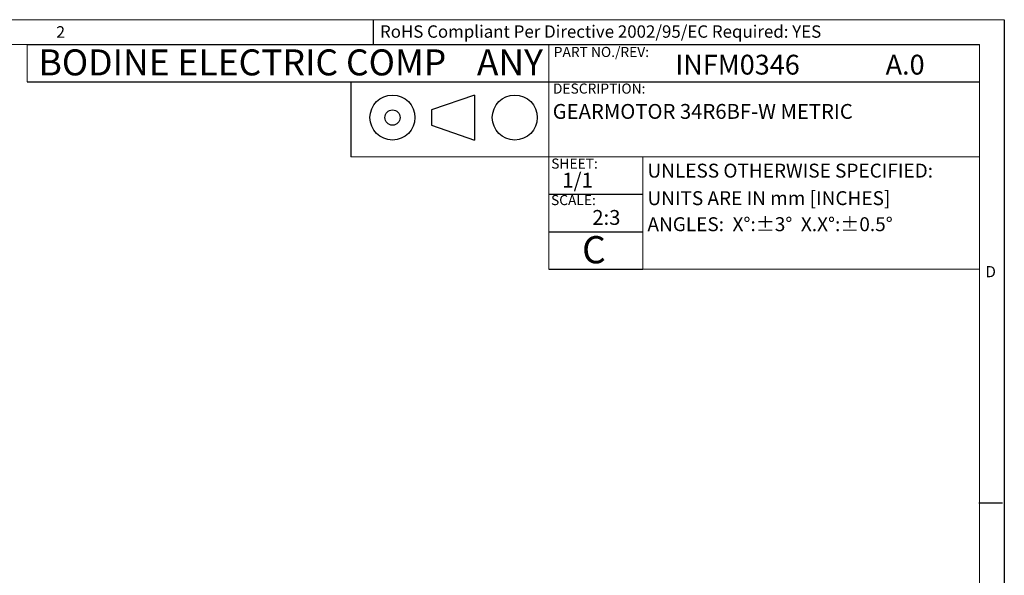
# Model space of a CAD drawing. Units: millimetres. Extents: x 5 to 550, y 5 to 426.
# Drawn here: x 340 to 550, y 308 to 426 of the extents above; entities that cross this region are included whole.
import ezdxf

# ---------------------------------------------------------------- set-up
doc = ezdxf.new("R2010")
doc.units = ezdxf.units.MM
doc.layers.add('BORDER', color=7, linetype='Continuous')
doc.layers.add('BOTEXT', color=7, linetype='Continuous')
doc.styles.add('SLDTEXTSTYLE0', font='ROMAND')
doc.styles.add('SLDTEXTSTYLE1', font='RomanD')
doc.styles.add('SLDTEXTSTYLE2', font='MONOSB_1.TTF', dxfattribs={"width": 0.978947})
doc.styles.add('SLDTEXTSTYLE3', font='MONOSB_1.TTF', dxfattribs={"width": 1.052632})
doc.styles.add('SLDTEXTSTYLE4', font='MONOSB_1.TTF')
doc.styles.add('SLDTEXTSTYLE5', font='MONOSB_1.TTF')
doc.styles.add('SLDTEXTSTYLE6', font='MONOSB_1.TTF', dxfattribs={"width": 1.052632})

# ---------------------------------------------------------------- blocks, each defined once
blk = doc.blocks.new('SW_NOTE_0')
at = {"layer": 'BOTEXT', "color": 0, "attachment_point": 1, "style": 'SLDTEXTSTYLE6'}
for s, insert, char_height in [('BODINE ELECTRIC COMP', (0, 7.31), 5.5562), ('ANY', (93.63, 7.31), 5.556)]:
    blk.add_mtext(s, dxfattribs=dict(at, insert=insert, char_height=char_height))

msp = doc.modelspace()

# ---------------------------------------------------------------- linework, layer by layer
at = {"color": 7, "linetype": 'Continuous', "lineweight": 15}
msp.add_line((410.56407, 413.01513), (410.56407, 397.01313), dxfattribs=at)
at = {"layer": 'BORDER', "lineweight": 0}
for p, q in [((550.12665, 426.339), (5.461, 426.339)), ((550.12665, 5.461), (550.12665, 426.339))]:
    msp.add_line(p, q, dxfattribs=at)
at = {"layer": 'BORDER'}
for p, q in [((415.38808, 421.01613), (415.38808, 426.30206)), ((550.12665, 426.339), (550.12665, 5.461)), ((341.3794, 421.01613), (544.80378, 421.01613)), ((341.3794, 413.01513), (544.80378, 413.01513)), ((410.56407, 413.01513), (410.56407, 397.01313)), ((436.95439, 410.21928), (427.75434, 407.03736)), ((436.95439, 410.21928), (436.95439, 400.59872)), ((427.75434, 407.03736), (427.75434, 403.78064)), ((427.75434, 403.78064), (436.95439, 400.59872)), ((452.83931, 389.01213), (472.89921, 389.01213)), ((452.83931, 381.01113), (472.89921, 381.01113)), ((452.83931, 373.01013), (472.89921, 373.01013)), ((544.69089, 323.06341), (549.77089, 323.06341))]:
    msp.add_line(p, q, dxfattribs=at)
at = {"layer": 'BORDER', "lineweight": 15}
for p, q in [((544.80378, 421.01613), (10.78387, 421.01613)), ((341.3794, 413.01513), (341.3794, 421.01613)), ((452.83931, 421.01613), (452.83931, 373.01013)), ((544.80378, 10.78387), (544.80378, 421.01613)), ((452.83931, 413.01513), (452.83931, 397.01313)), ((410.56407, 397.01313), (544.80378, 397.01313)), ((472.89921, 397.01313), (472.89921, 373.01013)), ((452.83931, 373.01013), (544.80378, 373.01013))]:
    msp.add_line(p, q, dxfattribs=at)
at = {"layer": 'BORDER'}
for centre, radius in [((419.42507, 405.409), 4.81028), ((445.54868, 405.409), 4.81028), ((419.42507, 405.409), 1.62836)]:
    msp.add_circle(centre, radius, dxfattribs=at)

# ---------------------------------------------------------------- block references
at = {"layer": 'BOTEXT'}
msp.add_blockref('SW_NOTE_0', (343.82401, 412.67285), dxfattribs=at)

# ---------------------------------------------------------------- texts
at = {"layer": 'BORDER', "attachment_point": 1}
for s, insert, char_height, style in [('2', (347.59952, 424.94175), 2.47575, 'SLDTEXTSTYLE0'), ('D', (546.10088, 373.65708), 2.38125, 'SLDTEXTSTYLE1')]:
    msp.add_mtext(s, dxfattribs=dict(at, insert=insert, char_height=char_height, style=style))
at = {"layer": 'BOTEXT', "attachment_point": 1}
for s, insert, char_height, style in [('RoHS Compliant Per Directive 2002/95/EC Required: YES', (416.76016, 425.12458), 2.6458333, 'SLDTEXTSTYLE3'), ('PART NO./REV:', (453.87751, 420.51548), 2.159, 'SLDTEXTSTYLE4'), ('INFM0346', (479.86111, 418.83671), 4.233333, 'SLDTEXTSTYLE5'), ('A.0', (524.77518, 418.83671), 4.233333, 'SLDTEXTSTYLE5'), ('DESCRIPTION:', (453.70549, 412.69053), 2.159, 'SLDTEXTSTYLE2'), ('GEARMOTOR 34R6BF-W METRIC', (453.65141, 408.30954), 3.175, 'SLDTEXTSTYLE2'), ('SHEET:', (453.33686, 396.65012), 2.159, 'SLDTEXTSTYLE3'), ('UNLESS OTHERWISE SPECIFIED:', (473.89429, 395.55064), 2.97815, 'SLDTEXTSTYLE2'), ('1/1', (455.71915, 393.60715), 3.175, 'SLDTEXTSTYLE3'), ('UNITS ARE IN mm [INCHES]', (473.89429, 389.67092), 2.97815, 'SLDTEXTSTYLE2'), ('SCALE:', (453.28884, 388.84761), 2.159, 'SLDTEXTSTYLE3'), ('2:3', (462.10911, 385.64236), 3.175, 'SLDTEXTSTYLE3'), ('ANGLES:  X°:±3°  X.X°:±0.5°', (473.89429, 384.09894), 2.97815, 'SLDTEXTSTYLE2'), ('C', (459.92733, 380.06632), 5.82083, 'SLDTEXTSTYLE3')]:
    msp.add_mtext(s, dxfattribs=dict(at, insert=insert, char_height=char_height, style=style))

doc.saveas('drawing.dxf')
